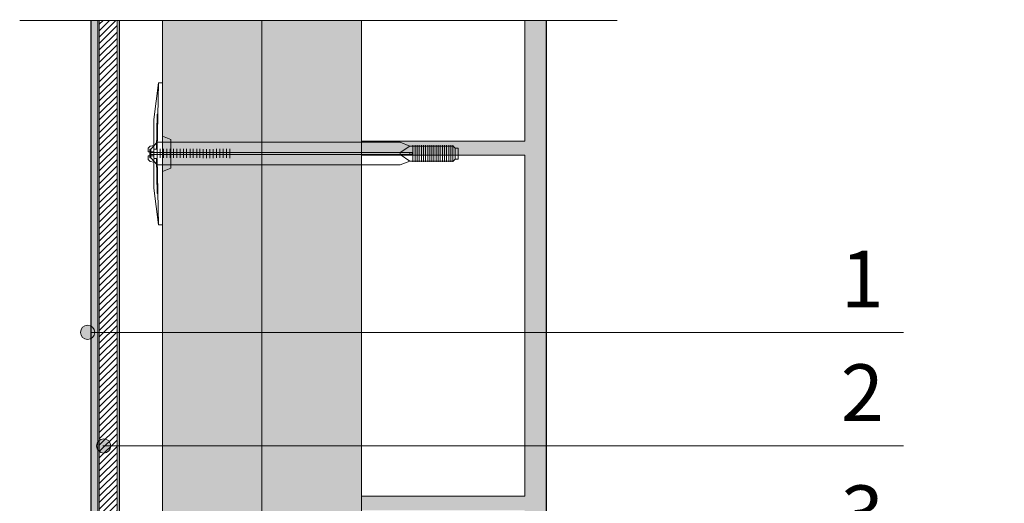
# Model space of a CAD drawing. Units: millimetres. Extents: x 1699.5 to 1720.6, y 1778.6 to 1784.1.
# Drawn here: x 1719.2 to 1719.9, y 1783.6 to 1783.9 of the extents above; entities that cross this region are included whole.
import ezdxf

# ---------------------------------------------------------------- set-up
doc = ezdxf.new("R2010")
doc.units = ezdxf.units.MM
doc.linetypes.add('LÍNEAS_OCULTAS2', pattern=[0.1875, 0.125, -0.0625])
doc.linetypes.add('TRAZOS2', pattern=[9.525, 6.35, -3.175])
for name, color, linetype, lineweight in [('aislamiento', 40, 'AISLAMIENTO', 15), ('Elemento de sujección', 5, 'Continuous', 9), ('proyeccion', 2, 'Continuous', 15), ('seccion', 7, 'Continuous', 25), ('sombreado', 253, 'Continuous', 9), ('textos', 6, 'Continuous', 9)]:
    doc.layers.add(name, color=color, linetype=linetype, lineweight=lineweight)
doc.styles.get("Standard").update_dxf_attribs({"font": 'arial.ttf'})
doc.linetypes.add('AISLAMIENTO', pattern='A,0.00254,-2.54,[134,ltypeshp.shx,S=2.54,R=0,X=-2.54,Y=0],-5.08,[134,ltypeshp.shx,S=2.54,R=180,X=2.54,Y=0],-2.54', length=10.16254)

# ---------------------------------------------------------------- blocks, each defined once
blk = doc.blocks.new('anclaje ecovent')
at = {"layer": 'Elemento de sujección'}
for p, q in [((9627.726, -1948.012), (9628.061, -1947.711)), ((9628.794, -1948.012), (9628.459, -1947.711)), ((9627.726, -1959.589), (9627.726, -1948.012)), ((9628.484, -1948.155), (9628.052, -1948.155)), ((9628.056, -1948.004), (9628.475, -1948.004)), ((9628.061, -1947.847), (9628.454, -1947.847)), ((9628.794, -1959.589), (9628.794, -1948.012)), ((9628.484, -1948.47), (9628.052, -1948.47)), ((9628.056, -1948.319), (9628.475, -1948.319)), ((9628.056, -1948.634), (9628.475, -1948.634)), ((9628.484, -1948.785), (9628.052, -1948.785)), ((9628.484, -1949.1), (9628.052, -1949.1)), ((9628.056, -1948.949), (9628.475, -1948.949)), ((9628.484, -1949.415), (9628.052, -1949.415)), ((9628.056, -1949.264), (9628.475, -1949.264)), ((9628.056, -1949.579), (9628.475, -1949.579)), ((9628.484, -1949.73), (9628.052, -1949.73)), ((9628.484, -1950.045), (9628.052, -1950.045)), ((9628.056, -1949.894), (9628.475, -1949.894)), ((9628.472, -1950.36), (9628.04, -1950.36)), ((9628.043, -1950.209), (9628.462, -1950.209)), ((9628.043, -1950.524), (9628.462, -1950.524)), ((9628.472, -1950.675), (9628.04, -1950.675)), ((9628.484, -1950.99), (9628.052, -1950.99)), ((9628.056, -1950.839), (9628.475, -1950.839)), ((9628.037, -1951.469), (9628.487, -1951.469)), ((9628.484, -1951.305), (9628.052, -1951.305)), ((9628.056, -1951.154), (9628.475, -1951.154)), ((9627.902, -1960.046), (9627.726, -1959.589)), ((9627.902, -1960.053), (9628.207, -1959.589)), ((9628.207, -1959.589), (9628.31, -1959.589)), ((9628.616, -1960.053), (9628.31, -1959.589)), ((9628.616, -1960.053), (9628.794, -1959.589)), ((9627.861, -1960.198), (9628.257, -1960.198)), ((9627.861, -1960.298), (9628.257, -1960.298)), ((9627.861, -1960.398), (9628.257, -1960.398)), ((9627.902, -1960.046), (9627.902, -1962.106)), ((9628.207, -1960.053), (9628.31, -1960.053)), ((9628.657, -1960.198), (9628.26, -1960.198)), ((9628.657, -1960.298), (9628.26, -1960.298)), ((9628.657, -1960.398), (9628.26, -1960.398)), ((9628.616, -1960.175), (9628.616, -1960.053)), ((9628.616, -1960.175), (9628.616, -1962.106)), ((9627.861, -1960.498), (9628.257, -1960.498)), ((9627.861, -1960.598), (9628.257, -1960.598)), ((9627.861, -1960.698), (9628.257, -1960.698)), ((9627.861, -1960.798), (9628.257, -1960.798)), ((9628.657, -1960.498), (9628.26, -1960.498)), ((9628.657, -1960.598), (9628.26, -1960.598)), ((9628.657, -1960.698), (9628.26, -1960.698)), ((9628.657, -1960.798), (9628.26, -1960.798)), ((9627.861, -1960.898), (9628.257, -1960.898)), ((9627.861, -1960.998), (9628.257, -1960.998)), ((9627.861, -1961.098), (9628.257, -1961.098)), ((9627.861, -1961.198), (9628.257, -1961.198)), ((9627.861, -1961.298), (9628.257, -1961.298)), ((9628.657, -1960.898), (9628.26, -1960.898)), ((9628.657, -1960.998), (9628.26, -1960.998)), ((9628.657, -1961.098), (9628.26, -1961.098)), ((9628.657, -1961.198), (9628.26, -1961.198)), ((9628.657, -1961.298), (9628.26, -1961.298)), ((9627.861, -1961.398), (9628.257, -1961.398)), ((9627.861, -1961.498), (9628.257, -1961.498)), ((9627.861, -1961.598), (9628.257, -1961.598)), ((9627.861, -1961.698), (9628.257, -1961.698)), ((9627.861, -1961.798), (9628.257, -1961.798)), ((9628.657, -1961.398), (9628.26, -1961.398)), ((9628.657, -1961.498), (9628.26, -1961.498)), ((9628.657, -1961.598), (9628.26, -1961.598)), ((9628.657, -1961.698), (9628.26, -1961.698)), ((9628.657, -1961.798), (9628.26, -1961.798)), ((9627.861, -1961.898), (9628.257, -1961.898)), ((9627.861, -1961.998), (9628.257, -1961.998)), ((9627.861, -1962.098), (9628.257, -1962.098)), ((9627.902, -1962.106), (9627.998, -1962.211)), ((9627.998, -1962.344), (9627.998, -1962.211)), ((9628.52, -1962.211), (9627.998, -1962.211)), ((9628.657, -1961.898), (9628.26, -1961.898)), ((9628.657, -1961.998), (9628.26, -1961.998)), ((9628.657, -1962.098), (9628.26, -1962.098)), ((9628.616, -1962.106), (9628.52, -1962.211)), ((9628.52, -1962.211), (9628.52, -1962.344)), ((9628.52, -1962.344), (9627.998, -1962.344))]:
    blk.add_line(p, q, dxfattribs=at)
for points in [[(9627.564, -1948.661), (9627.41, -1948.269), (9624.861, -1948.269), (9624.861, -1948.077), (9626.604, -1947.847), (9627.848, -1947.847), (9627.884, -1947.671), (9627.972, -1947.575), (9628.146, -1947.575), (9628.146, -1947.847), (9628.245, -1947.847)], [(9628.061, -1947.655), (9628.459, -1947.655), (9628.459, -1947.711), (9628.058, -1947.711), (9628.058, -1947.655)], [(9628.927, -1948.661), (9629.08, -1948.269), (9631.63, -1948.269), (9631.63, -1948.077), (9629.887, -1947.847), (9628.643, -1947.847), (9628.606, -1947.671), (9628.519, -1947.575), (9628.345, -1947.575), (9628.345, -1947.847), (9628.245, -1947.847)], [(9627.848, -1947.847), (9628.02, -1947.847), (9628.02, -1948.008), (9624.861, -1948.077)], [(9626.354, -1948.045), (9626.353, -1948.009), (9628.02, -1947.972)], [(9628.643, -1947.847), (9628.471, -1947.847), (9628.471, -1948.008), (9631.63, -1948.077)], [(9630.137, -1948.045), (9630.138, -1948.009), (9628.471, -1947.972)], [(9627.41, -1948.269), (9628.245, -1948.259)], [(9628.245, -1948.661), (9627.564, -1948.661)], [(9629.08, -1948.269), (9628.245, -1948.259)], [(9628.245, -1948.661), (9628.927, -1948.661)]]:
    blk.add_lwpolyline(points, dxfattribs=at)
blk.add_lwpolyline([(9628.31, -1947.711), (9628.207, -1947.711), (9628.207, -1960.164), (9628.31, -1960.164)], close=True, dxfattribs=at)

msp = doc.modelspace()

# ---------------------------------------------------------------- hatches: boundary and pattern name
at = {"layer": 'sombreado', "linetype": 'ByBlock'}
h = msp.add_hatch(dxfattribs=at)
h.set_pattern_fill('AR-SAND', color=256, scale=0.0001, angle=90, style=0)
h.set_pattern_definition([(127.5, (25.6473018, 1.789461), (-0.004894132373, -0.0001600031296), [0, -0.0038608, 0, -0.004318, 0, -0.0041275]), (97.5, (25.647302, 1.789461), (-0.007168251006, 0.004495232831), [0, -0.0020828, 0, -0.0034798, 0, -0.0013335]), (57.5, (25.6473018, 1.7863368), (-1.4371847e-05, 0.0079099237024), [0, -0.00127, 0, -0.004572, 0, -0.005969]), (47.5, (25.647302, 1.786337), (-0.002229293233, 0.007635564525), [0, -0.000635, 0, -0.0029972, 0, -0.003429])])
h.paths.add_polyline_path([(1720.58573, 1782.58899), (1720.58573, 1782.58399), (1719.25021, 1782.58399), (1719.25021, 1783.91951), (1719.25521, 1783.91951), (1719.25521, 1782.58899)])
at = {"layer": 'sombreado', "linetype": 'ByBlock', "true_color": 0xc7c8ca}
h = msp.add_hatch(dxfattribs=at)
h.set_pattern_fill('ANSI31', color=9, scale=0.001)
h.set_pattern_definition([(45, (25.6473018, 1.789461), (-0.0022450640303, 0.0022450640303), [])])
h.paths.add_polyline_path([(1719.26873, 1783.91951), (1719.25621, 1783.91951), (1719.25621, 1782.60551), (1719.26873, 1782.60551)])
at = {"layer": 'sombreado'}
h = msp.add_hatch(color=51, dxfattribs=at)
h.paths.add_polyline_path([(1719.30073, 1783.91951), (1719.30073, 1782.70451), (1720.58573, 1782.70451), (1720.58573, 1782.77451), (1719.44073, 1782.77451), (1719.44073, 1783.91951)])
h.paths.add_polyline_path([(1720.58573, 1782.70451), (1719.30073, 1782.70451), (1719.30073, 1782.63451), (1720.58573, 1782.63451)])
h = msp.add_hatch(dxfattribs=at)
h.set_pattern_fill('AR-SAND', color=256, scale=0.0001, style=0)
h.set_pattern_definition([(37.5, (25.5567425, 1.61), (-0.0001600031296, 0.004894132373), [0, -0.0038608, 0, -0.004318, 0, -0.0041275]), (7.5, (25.5567425, 1.61), (0.004495232831, 0.007168251006), [0, -0.0020828, 0, -0.0034798, 0, -0.0013335]), (327.5, (25.5536183, 1.61), (0.0079099237024, 1.4371847e-05), [0, -0.00127, 0, -0.004572, 0, -0.005969]), (317.5, (25.553618, 1.61), (0.007635564525, 0.002229293233), [0, -0.000635, 0, -0.0029972, 0, -0.003429])])
h.paths.add_polyline_path([(1719.55573, 1783.08451), (1719.44073, 1783.08451), (1719.44073, 1783.07451), (1719.74073, 1783.07451), (1719.74073, 1782.77451), (1719.75073, 1782.77451), (1719.75073, 1782.88951), (1719.99073, 1782.88951), (1719.99073, 1782.77451), (1720.00073, 1782.77451), (1720.00073, 1782.88951), (1720.24073, 1782.88951), (1720.24073, 1782.77451), (1720.25073, 1782.77451), (1720.25073, 1782.88951), (1720.49073, 1782.88951), (1720.49073, 1782.77451), (1720.50073, 1782.77451), (1720.50073, 1782.88951), (1720.58573, 1782.88951), (1720.58573, 1782.90451), (1719.75573, 1782.90451), (1719.75573, 1783.08951), (1719.57073, 1783.08951), (1719.57073, 1783.91951), (1719.55573, 1783.91951), (1719.55573, 1783.83451), (1719.44073, 1783.83451), (1719.44073, 1783.82451), (1719.55573, 1783.82451), (1719.55573, 1783.58451), (1719.44073, 1783.58451), (1719.44073, 1783.57451), (1719.55573, 1783.57451), (1719.55573, 1783.33451), (1719.44073, 1783.33451), (1719.44073, 1783.32451), (1719.55573, 1783.32451)])
at = {"layer": 'textos'}
h = msp.add_hatch(color=256, dxfattribs=at)
h.dxf.hatch_style = 1
edge = h.paths.add_edge_path()
edge.add_arc((1719.24802, 1783.69988), 0.005, 0, 360)
h = msp.add_hatch(color=256, dxfattribs=at)
h.dxf.hatch_style = 1
edge = h.paths.add_edge_path()
edge.add_arc((1719.25934, 1783.61988), 0.005, 0, 360)

# ---------------------------------------------------------------- linework, layer by layer
at = {"layer": 'aislamiento', "color": 40, "linetype": 'AISLAMIENTO', "ltscale": 0.3}
msp.add_line((1719.37073, 1783.91951), (1719.37073, 1782.77451), dxfattribs=at)
at = {"layer": 'proyeccion', "linetype": 'TRAZOS2', "ltscale": 0.2}
msp.add_line((1719.20021, 1783.91951), (1719.62073, 1783.91951), dxfattribs=at)
at = {"layer": 'proyeccion'}
for p, q in [((1719.25521, 1782.58899), (1719.25521, 1783.91951)), ((1719.30073, 1783.91951), (1719.30073, 1782.63451)), ((1719.44073, 1783.91951), (1719.44073, 1782.77451))]:
    msp.add_line(p, q, dxfattribs=at)
at = {"layer": 'proyeccion', "linetype": 'LÍNEAS_OCULTAS2', "ltscale": 30}
for p, q in [((1719.25621, 1783.91951), (1719.25621, 1782.60551)), ((1719.26873, 1783.91951), (1719.26873, 1782.60551))]:
    msp.add_line(p, q, dxfattribs=at)
at = {"layer": 'proyeccion', "color": 24}
for p, q in [((1719.44073, 1783.83451), (1719.44073, 1783.91951)), ((1719.55573, 1783.83451), (1719.55573, 1783.91951)), ((1719.44073, 1783.83451), (1719.55573, 1783.83451)), ((1719.44073, 1783.58451), (1719.44073, 1783.82451)), ((1719.44073, 1783.82451), (1719.55573, 1783.82451)), ((1719.55573, 1783.58451), (1719.55573, 1783.82451)), ((1719.44073, 1783.58451), (1719.55573, 1783.58451))]:
    msp.add_line(p, q, dxfattribs=at)
at = {"layer": 'seccion'}
for p, q in [((1719.25021, 1783.91951), (1719.25021, 1782.584)), ((1719.57073, 1783.91951), (1719.57073, 1783.08951))]:
    msp.add_line(p, q, dxfattribs=at)
at = {"layer": 'sombreado', "const_width": 0.001}
msp.add_lwpolyline([(1719.27041, 1783.91951), (1719.27041, 1782.60418), (1720.58573, 1782.60418)], dxfattribs=at)
at = {"layer": 'textos'}
for p, q in [((1719.25022, 1783.69988), (1719.82224, 1783.69988)), ((1719.25862, 1783.61988), (1719.82224, 1783.61988))]:
    msp.add_line(p, q, dxfattribs=at)
for centre in [(1719.24802, 1783.69988), (1719.25934, 1783.61988)]:
    msp.add_circle(centre, 0.005, dxfattribs=at)

# ---------------------------------------------------------------- block references
at = {"layer": 'Elemento de sujección', "xscale": 0.0147729271810876, "yscale": 0.0147729271810876, "zscale": 0.0147729271810876, "rotation": 90}
msp.add_blockref('anclaje ecovent', (1690.51917, 1641.58821), dxfattribs=at)

# ---------------------------------------------------------------- texts
at = {"layer": 'textos'}
for s, p in [('1', (1719.77813, 1783.71738)), ('2', (1719.77813, 1783.63738)), ('3', (1719.77813, 1783.55212))]:
    msp.add_text(s, height=0.04, dxfattribs=at).set_placement(p)

doc.saveas('drawing.dxf')
